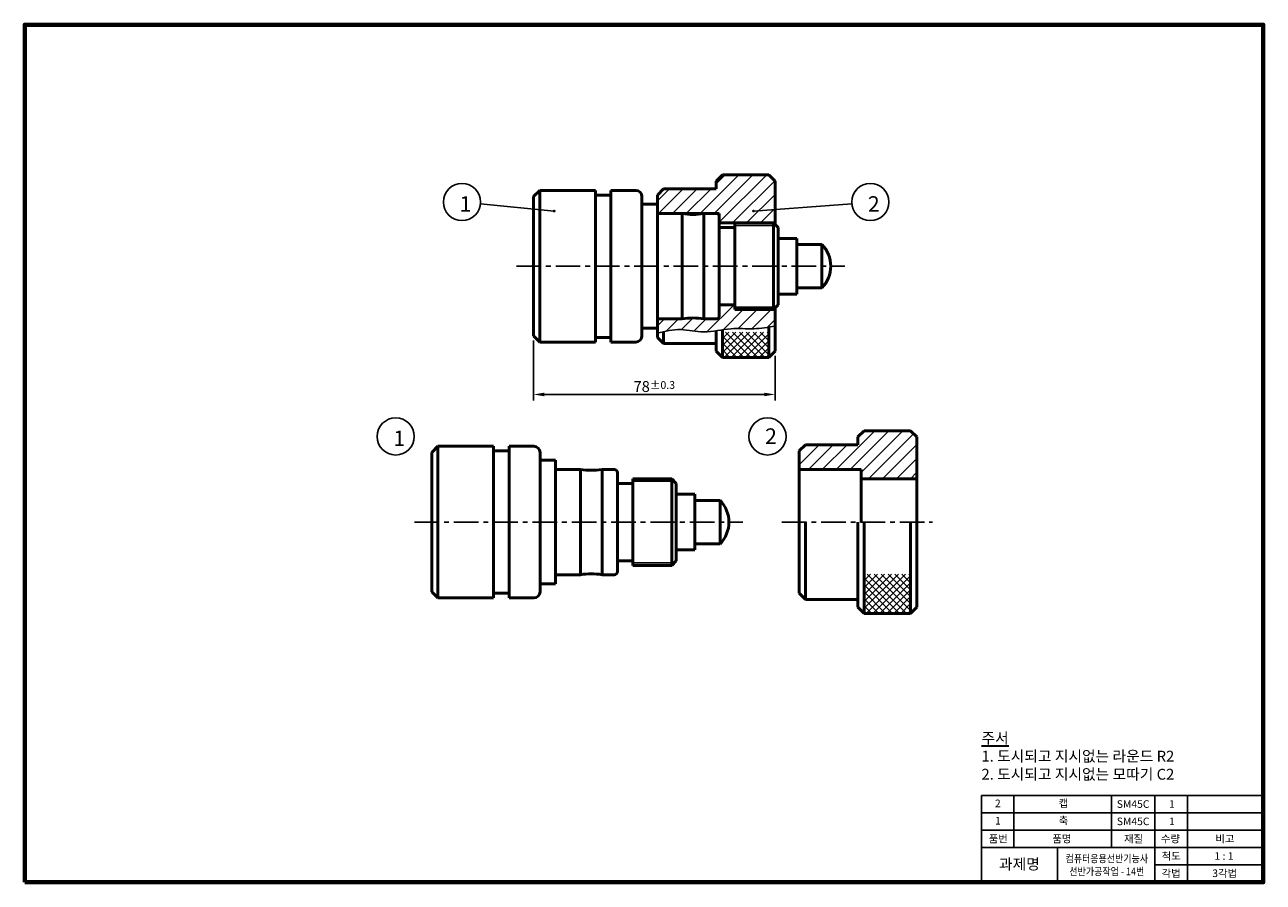
# Model space of a CAD drawing. Units: millimetres. Extents: x 10 to 410, y 10 to 287.
import ezdxf

# ---------------------------------------------------------------- set-up
doc = ezdxf.new("R2010")
doc.units = ezdxf.units.MM
doc.header["$LTSCALE"] = 0.25
doc.linetypes.add('CENTER', pattern=[50.8, 31.75, -6.35, 6.35, -6.35])
for name, color, linetype, lineweight in [('가는실선', 1, 'Continuous', 25), ('외형선', 7, 'Continuous', 50), ('윤곽선', 5, 'Continuous', 70), ('일반주서', 5, 'Continuous', 35), ('중심선', 1, 'CENTER', 25)]:
    doc.layers.add(name, color=color, linetype=linetype, lineweight=lineweight)
doc.styles.get("Standard").update_dxf_attribs({"font": 'isocp.shx', "bigfont": 'whgtxt.shx'})
doc.styles.add('굴림', font='txt')
doc.dimstyles.new('ISO-25', dxfattribs={"dimtxt": 3.5, "dimasz": 3.5, "dimexe": 2, "dimexo": 1.5, "dimgap": 0.8, "dimtad": 1, "dimdec": 3, "dimdsep": 46, "dimtxsty": 'Standard', "dimcen": 0, "dimclrd": 1, "dimclre": 1, "dimclrt": 5, "dimazin": 2, "dimtfac": 1, "dimtdec": 3, "dimtmove": 0, "dimatfit": 3, "dimfxl": 0, "dimlwd": 25, "dimlwe": 25, "dimarcsym": 0})

# ---------------------------------------------------------------- blocks, each defined once
blk = doc.blocks.new('*D54')
at = {"layer": 'Defpoints', "color": 0}
for p in [(174.32, 186.51), (252.32, 181.51), (252.32, 167.57)]:
    blk.add_point(p, dxfattribs=at)
at = {"layer": '외형선', "color": 1, "linetype": 'Continuous', "lineweight": 25}
for p, q in [((174.32, 185.01), (174.32, 165.57)), ((252.32, 180.01), (252.32, 165.57)), ((177.82, 167.57), (248.82, 167.57))]:
    blk.add_line(p, q, dxfattribs=at)
at = {"layer": '외형선', "color": 1}
for points in [[(177.82, 168.15), (177.82, 166.99), (174.32, 167.57)], [(248.82, 168.15), (248.82, 166.99), (252.32, 167.57)]]:
    blk.add_solid(points, dxfattribs=at)
at = {"layer": '외형선', "color": 5, "insert": (213.32, 170.12), "char_height": 3.5, "attachment_point": 5}
blk.add_mtext('78{\\H0.71429x;%%P0.3}', dxfattribs=at)

msp = doc.modelspace()

# ---------------------------------------------------------------- hatches: boundary and pattern name
at = {"layer": '가는실선'}
h = msp.add_hatch(dxfattribs=at)
h.set_pattern_fill('ANSI31', color=256)
h.set_pattern_definition([(45, (67.358, -15.6183), (-2.245064, 2.245064), [])])
h.paths.add_polyline_path([(252.3221, 236.505), (250.3221, 238.505), (235.3221, 238.505), (233.3221, 236.505), (233.3221, 234.005), (216.3221, 234.005), (214.3221, 232.005), (214.3221, 226.005), (234.3221, 226.005), (234.3221, 223.005), (252.3221, 223.005)])
edge = h.paths.add_edge_path()
edge.add_line((252.3221, 195.505), (251.8221, 195.005))
edge.add_line((251.8221, 195.005), (239.3221, 195.005))
edge.add_line((239.3221, 195.005), (239.3221, 196.505))
edge.add_line((239.3221, 196.505), (234.3221, 196.505))
edge.add_line((234.3221, 196.505), (234.3221, 193.005))
edge.add_arc((233.3221, 193.005), 1, -90, 0, ccw=False)
edge.add_line((233.3221, 192.005), (229.3221, 192.005))
edge.add_arc((225.8221, 170.2852), 22, 80.845867, 99.154133)
edge.add_line((222.3221, 192.005), (214.3221, 192.005))
edge.add_line((214.3221, 192.005), (214.3221, 187.4099))
edge.add_spline(control_points=[(214.3221, 187.4099), (214.9886, 187.5638), (215.6552, 187.7176), (216.3221, 187.8596)], knot_values=[0, 0, 0, 0, 2.02452097, 2.02452097, 2.02452097, 2.02452097], degree=3, periodic=0)
edge.add_spline(control_points=[(216.3221, 187.8596), (218.1671, 188.2523), (222.4749, 188.9555), (228.1728, 187.4266), (231.9798, 187.9117), (233.3221, 188.1233)], knot_values=[2.02452097, 2.02452097, 2.02452097, 2.02452097, 7.62611548, 15.08976601, 19.15031442, 19.15031442, 19.15031442, 19.15031442], degree=3, periodic=0)
edge.add_spline(control_points=[(233.3221, 188.1233), (233.9883, 188.2283), (234.6548, 188.3433), (235.3221, 188.4502)], knot_values=[19.15031442, 19.15031442, 19.15031442, 19.15031442, 21.16594392, 21.16594392, 21.16594392, 21.16594392], degree=3, periodic=0)
edge.add_spline(control_points=[(235.3221, 188.4502), (236.25, 188.599), (239.6026, 189.0797), (244.6473, 188.5555), (248.6943, 189.0515), (250.3221, 189.3195)], knot_values=[21.16594392, 21.16594392, 21.16594392, 21.16594392, 23.96908817, 31.2785553, 36.21794659, 36.21794659, 36.21794659, 36.21794659], degree=3, periodic=0)
edge.add_spline(control_points=[(250.3221, 189.3195), (250.9893, 189.4293), (251.6559, 189.5506), (252.3221, 189.6776)], knot_values=[36.21794659, 36.21794659, 36.21794659, 36.21794659, 38.24280595, 38.24280595, 38.24280595, 38.24280595], degree=3, periodic=0)
edge.add_line((252.3221, 189.6776), (252.3221, 195.505))
h = msp.add_hatch(dxfattribs=at)
h.set_pattern_fill('ANSI37', color=256, scale=0.5)
h.set_pattern_definition([(45, (-26.9515, 40.1094), (-1.122532, 1.122532), []), (135, (-26.9515, 40.1094), (-1.122532, -1.122532), [])])
h.paths.add_polyline_path([(250.3221, 187.6999), (235.3221, 187.6999), (235.3221, 179.505), (250.3221, 179.505)])
h = msp.add_hatch(dxfattribs=at)
h.set_pattern_fill('ANSI31', color=256)
h.set_pattern_definition([(45, (18.8363, -42.549), (-2.245064, 2.245064), [])])
h.paths.add_polyline_path([(279.1098, 151.3467), (262.1098, 151.3467), (260.1098, 149.3467), (260.1098, 143.3467), (280.1098, 143.3467), (280.1098, 140.3467), (298.1098, 140.3467), (298.1098, 153.8467), (296.1098, 155.8467), (281.1098, 155.8467), (279.1098, 153.8467)])
h = msp.add_hatch(dxfattribs=at)
h.set_pattern_fill('ANSI37', color=256, scale=0.5)
h.set_pattern_definition([(45, (18.8363, -42.5489), (-1.122532, 1.122532), []), (135, (18.8363, -42.5489), (-1.122532, -1.122532), [])])
h.paths.add_polyline_path([(296.1098, 109.5511), (281.1098, 109.5511), (281.1098, 96.8467), (296.1098, 96.8467)])

# ---------------------------------------------------------------- linework, layer by layer
for p, q in [((239.3221, 222.193), (252.6341, 222.193)), ((239.3221, 195.817), (252.6341, 195.817)), ((206.4407, 139.5347), (219.7527, 139.5347)), ((206.4407, 113.1587), (219.7527, 113.1587)), ((319, 10), (319, 38)), ((410, 38), (319, 38)), ((329.5, 21.2), (329.5, 38)), ((361, 21.2), (361, 38)), ((375, 10), (375, 38)), ((385.5, 10), (385.5, 38)), ((410, 32.4), (319, 32.4)), ((410, 26.8), (319, 26.8)), ((410, 21.2), (319, 21.2)), ((343.5, 21.2), (343.5, 10)), ((375, 15.6), (410, 15.6))]:
    msp.add_line(p, q, dxfattribs=at)
for centre in [(151.1982, 229.7259), (283.0867, 229.7259), (129.8105, 154.01), (249.8795, 154.01)]:
    msp.add_circle(centre, 6, dxfattribs=at)
msp.add_open_spline([(214.3221, 187.4099), (216.833, 187.9895), (221.8014, 189.1362), (229.7761, 186.9964), (237.5662, 189.2914), (245.3259, 188.485), (250.0308, 189.2408), (252.3221, 189.6776)], degree=3, knots=[0, 0, 0, 0, 7.62611548, 15.08976601, 23.96908817, 31.2785553, 38.24280595, 38.24280595, 38.24280595, 38.24280595], dxfattribs=at)
at = {"layer": '외형선'}
for p, q in [((233.3221, 236.505), (235.3221, 238.505)), ((233.3221, 236.505), (233.3221, 234.005)), ((235.3221, 238.505), (250.3221, 238.505)), ((250.3221, 238.505), (252.3221, 236.505)), ((252.3221, 236.505), (252.3221, 222.505)), ((174.3221, 231.505), (176.3221, 233.505)), ((176.3221, 233.505), (194.3221, 233.505)), ((176.3221, 233.505), (176.3221, 184.505)), ((194.3221, 233.505), (194.3221, 184.505)), ((194.3221, 232.005), (199.3221, 232.005)), ((199.3221, 233.505), (207.3221, 233.505)), ((199.3221, 233.505), (199.3221, 184.505)), ((214.3221, 232.005), (216.3221, 234.005)), ((214.3221, 232.005), (214.3221, 186.005)), ((216.3221, 234.005), (233.3221, 234.005)), ((174.3221, 231.505), (174.3221, 186.505)), ((209.3221, 231.505), (209.3221, 186.505)), ((209.3221, 229.005), (214.3221, 229.005)), ((214.3221, 229.005), (214.3221, 189.005)), ((214.3221, 226.005), (222.3221, 226.005)), ((214.3221, 226.005), (234.3221, 226.005)), ((222.3221, 226.005), (222.3221, 192.005)), ((229.3221, 226.005), (233.3221, 226.005)), ((229.3221, 226.005), (229.3221, 192.005)), ((234.3221, 226.005), (234.3221, 209.005)), ((234.3221, 225.005), (234.3221, 193.005)), ((234.3221, 223.005), (252.3221, 223.005)), ((234.3221, 221.505), (239.3221, 221.505)), ((239.3221, 223.005), (251.8221, 223.005)), ((239.3221, 223.005), (239.3221, 195.005)), ((251.8221, 223.005), (253.3221, 221.505)), ((251.8221, 223.005), (251.8221, 195.005)), ((253.3221, 221.505), (253.3221, 196.505)), ((253.3221, 218.005), (259.3221, 218.005)), ((259.3221, 218.005), (259.3221, 200.005)), ((267.4635, 216.005), (259.3221, 216.005)), ((267.4635, 216.005), (267.4635, 202.005)), ((253.3221, 200.005), (259.3221, 200.005)), ((267.4635, 202.005), (259.3221, 202.005)), ((234.3221, 196.505), (239.3221, 196.505)), ((251.8221, 195.005), (253.3221, 196.505)), ((214.3221, 192.005), (222.3221, 192.005)), ((229.3221, 192.005), (233.3221, 192.005)), ((239.3221, 195.005), (251.8221, 195.005)), ((252.3221, 195.505), (252.3221, 181.505)), ((209.3221, 189.005), (214.3221, 189.005)), ((233.3221, 181.505), (233.3221, 188.1233)), ((235.3221, 179.505), (235.3221, 188.4502)), ((250.3221, 179.505), (250.3221, 189.3195)), ((174.3221, 186.505), (176.3221, 184.505)), ((176.3221, 184.505), (194.3221, 184.505)), ((194.3221, 186.005), (199.3221, 186.005)), ((199.3221, 184.505), (207.3221, 184.505)), ((214.3221, 186.005), (216.3221, 184.005)), ((216.3221, 184.005), (216.3221, 187.8596)), ((216.3221, 184.005), (233.3221, 184.005)), ((233.3221, 181.505), (235.3221, 179.505)), ((250.3221, 179.505), (252.3221, 181.505)), ((235.3221, 179.505), (250.3221, 179.505)), ((279.1098, 153.8467), (281.1098, 155.8467)), ((279.1098, 153.8467), (279.1098, 151.3467)), ((281.1098, 155.8467), (296.1098, 155.8467)), ((296.1098, 155.8467), (298.1098, 153.8467)), ((298.1098, 153.8467), (298.1098, 98.8467)), ((141.4407, 148.8467), (143.4407, 150.8467)), ((141.4407, 148.8467), (141.4407, 103.8467)), ((143.4407, 150.8467), (161.4407, 150.8467)), ((143.4407, 150.8467), (143.4407, 101.8467)), ((161.4407, 150.8467), (161.4407, 101.8467)), ((161.4407, 149.3467), (166.4407, 149.3467)), ((166.4407, 150.8467), (166.4407, 101.8467)), ((166.4407, 150.8467), (174.4407, 150.8467)), ((176.4407, 148.8467), (176.4407, 103.8467)), ((260.1098, 149.3467), (262.1098, 151.3467)), ((260.1098, 149.3467), (260.1098, 103.3467)), ((262.1098, 151.3467), (279.1098, 151.3467)), ((176.4407, 146.3467), (181.4407, 146.3467)), ((181.4407, 146.3467), (181.4407, 106.3467)), ((181.4407, 143.3467), (189.4407, 143.3467)), ((189.4407, 143.3467), (189.4407, 109.3467)), ((196.4407, 143.3467), (196.4407, 109.3467)), ((196.4407, 143.3467), (200.4407, 143.3467)), ((201.4407, 142.3467), (201.4407, 110.3467)), ((206.4407, 140.3467), (206.4407, 112.3467)), ((206.4407, 140.3467), (218.9407, 140.3467)), ((218.9407, 140.3467), (220.4407, 138.8467)), ((218.9407, 140.3467), (218.9407, 112.3467)), ((260.1098, 143.3467), (280.1098, 143.3467)), ((280.1098, 143.3467), (280.1098, 126.3467)), ((280.1098, 140.3467), (298.1098, 140.3467)), ((201.4407, 138.8467), (206.4407, 138.8467)), ((220.4407, 138.8467), (220.4407, 113.8467)), ((220.4407, 135.3467), (226.4407, 135.3467)), ((226.4407, 135.3467), (226.4407, 117.3467)), ((234.5821, 133.3467), (226.4407, 133.3467)), ((234.5821, 133.3467), (234.5821, 119.3467)), ((262.1098, 101.3467), (262.1098, 126.3467)), ((279.1098, 98.8467), (279.1098, 126.3467)), ((281.1098, 96.8467), (281.1098, 126.3467)), ((296.1098, 96.8467), (296.1098, 126.3467)), ((220.4407, 117.3467), (226.4407, 117.3467)), ((234.5821, 119.3467), (226.4407, 119.3467)), ((201.4407, 113.8467), (206.4407, 113.8467)), ((206.4407, 112.3467), (218.9407, 112.3467)), ((218.9407, 112.3467), (220.4407, 113.8467)), ((181.4407, 109.3467), (189.4407, 109.3467)), ((196.4407, 109.3467), (200.4407, 109.3467)), ((176.4407, 106.3467), (181.4407, 106.3467)), ((141.4407, 103.8467), (143.4407, 101.8467)), ((143.4407, 101.8467), (161.4407, 101.8467)), ((161.4407, 103.3467), (166.4407, 103.3467)), ((166.4407, 101.8467), (174.4407, 101.8467)), ((260.1098, 103.3467), (262.1098, 101.3467)), ((262.1098, 101.3467), (279.1098, 101.3467)), ((279.1098, 98.8467), (281.1098, 96.8467)), ((281.1098, 96.8467), (296.1098, 96.8467)), ((296.1098, 96.8467), (298.1098, 98.8467))]:
    msp.add_line(p, q, dxfattribs=at)
for centre, radius, start, end in [((207.3221, 231.505), 2, 360, 90), ((225.8221, 247.7248), 22, 260.845867, 279.154133), ((233.3221, 225.005), 1, 0, 90), ((260.3221, 209.005), 10, 0, 44.427004), ((260.3221, 209.005), 10, 315.572996, 0), ((225.8221, 170.2852), 22, 80.845867, 99.154133), ((233.3221, 193.005), 1, 270, 0), ((207.3221, 186.505), 2, 270, 0), ((174.4407, 148.8467), 2, 360, 90), ((192.9407, 165.0665), 22, 260.845867, 279.154133), ((200.4407, 142.3467), 1, 0, 90), ((227.4407, 126.3467), 10, 0, 44.427004), ((227.4407, 126.3467), 10, 315.572996, 0), ((192.9407, 87.6269), 22, 80.845867, 99.154133), ((200.4407, 110.3467), 1, 270, 0), ((174.4407, 103.8467), 2, 270, 0)]:
    msp.add_arc(centre, radius, start, end, dxfattribs=at)
at = {"layer": '윤곽선'}
msp.add_lwpolyline([(10, 10), (410, 10), (410, 287), (10, 287)], close=True, dxfattribs=at)
at = {"layer": '중심선'}
for p, q in [((168.7704, 209.005), (274.8398, 209.005)), ((135.889, 126.3467), (241.9584, 126.3467)), ((254.5289, 126.3467), (303.2248, 126.3467))]:
    msp.add_line(p, q, dxfattribs=at)

# ---------------------------------------------------------------- texts
at = {"layer": '일반주서', "char_height": 5, "attachment_point": 1}
for s, insert in [('1', (150.4393, 231.614)), ('2', (282.3278, 231.614)), ('2', (249.1206, 156.6187)), ('1', (129.0516, 155.898))]:
    msp.add_mtext_dynamic_manual_height_columns(s, width=8.786243, gutter_width=12.5, heights=[0], dxfattribs=dict(at, insert=insert))
at = {"layer": '일반주서', "insert": (319, 58.3055), "char_height": 3.5, "attachment_point": 1, "style": '굴림'}
msp.add_mtext_dynamic_manual_height_columns('{\\L주서\\P}1. 도시되고 지시없는 라운드 R2\\P2. 도시되고 지시없는 모따기 C2', width=91, gutter_width=12.5, heights=[0], dxfattribs=at)
at = {"layer": '일반주서', "color": 5, "style": '굴림'}
for s, insert, char_height, width, attachment_point in [('\\pt2.45;{\\C256;2}', (323.3535, 36.6997), 2.45, 18.930254, 1), ('{\\C256;캡}', (343.955, 36.7455), 2.45, 42.143818, 1), ('{\\C256;SM45C}', (362.7013, 36.4858), 2.45, 4.741242, 1), ('{\\C256;1}', (379.5827, 36.4858), 2.45, 18.930254, 1), ('{\\C256;1}', (323.3535, 31.0997), 2.45, 18.930254, 1), ('{\\C256;축}', (343.955, 31.1455), 2.45, 42.143818, 1), ('{\\C256;SM45C}', (362.7013, 30.8858), 2.45, 4.741242, 1), ('{\\C256;1}', (379.5827, 30.8858), 2.45, 18.930254, 1), ('{\\C256;품번}', (321.3385, 25.2858), 2.45, 18.930254, 1), ('{\\C256;품명}', (341.8861, 25.2858), 2.45, 18.930254, 1), ('{\\C256;재질}', (365.0466, 25.2858), 2.45, 18.930254, 1), ('{\\C256;수량}', (376.9665, 25.2858), 2.45, 18.930254, 1), ('{\\C256;비고}', (394.5519, 25.2858), 2.45, 18.930254, 1), ('{\\C256;척도}', (377.1902, 19.6979), 2.45, 18.930254, 1), ('{\\C256;과제명}', (324.6585, 17.6283), 3.5, 18.930254, 1), ('{\\W0.85;\\C256;컴퓨터응용선반기능사\\P선반가공작업 - 14번}', (359.4746, 15.5736), 2.5, 39.162407, 5), ('{\\C256;1 : 1}', (394.269, 19.6979), 2.45, 18.930254, 1), ('{\\C256;각법}', (377.1902, 14.1225), 2.45, 18.930254, 1), ('{\\C256;3각법}', (393.5496, 14.1225), 2.45, 18.930254, 1)]:
    msp.add_mtext(s, dxfattribs=dict(at, insert=insert, char_height=char_height, width=width, attachment_point=attachment_point))

# ---------------------------------------------------------------- dimensions: what is measured, and where the dimension line sits
at = {"layer": '외형선'}
dim = msp.add_linear_dim(base=(252.3221, 167.5688), p1=(174.3221, 186.505), p2=(252.3221, 181.505), text='<>{\\H0.71429x;%%P0.3}', dimstyle='ISO-25', dxfattribs=at)
dim.commit()
dim.dimension.update_dxf_attribs({"geometry": '*D54', "text_midpoint": (213.3221, 170.1188)})

# ---------------------------------------------------------------- leaders
for points in [[(180.9887, 226.8182), (157.1698, 229.143)], [(245.3513, 226.8182), (277.1151, 229.143)]]:
    msp.add_leader(points, dimstyle='ISO-25', override={"dimgap": 0.8, "dimtad": 1, "dimldrblk": 'DotSmall'}, dxfattribs=at)

doc.saveas('drawing.dxf')
